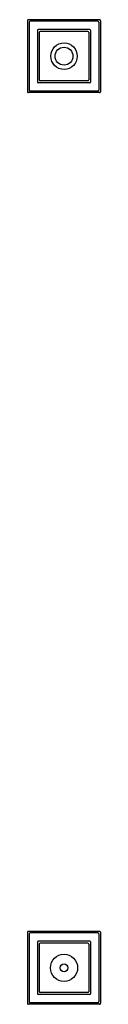
# Model space of a CAD drawing. Extents: x 3982 to 3984.2, y 125.3 to 155.6.
import ezdxf

# ---------------------------------------------------------------- set-up
doc = ezdxf.new("R2010")
doc.units = 0
doc.header["$LTSCALE"] = 0.64311
doc.layers.get('0').update_dxf_attribs({"color": 255, "linetype": 'CONTINUOUS'})
doc.layers.get('DEFPOINTS').update_dxf_attribs({"linetype": 'CONTINUOUS'})
doc.styles.get("Standard").update_dxf_attribs({"font": 'txt', "width": 0.8})

msp = doc.modelspace()

# ---------------------------------------------------------------- linework, layer by layer
for p, q in [((3981.96, 155.531), (3981.96, 153.351)), ((3984.17, 155.561), (3981.99, 155.561)), ((3982.01, 155.481), (3982.01, 153.401)), ((3984.121, 155.511), (3982.039, 155.511)), ((3984.15, 155.481), (3984.15, 153.401)), ((3984.2, 155.531), (3984.2, 153.351)), ((3982.261, 155.238), (3982.261, 153.644)), ((3983.877, 155.26), (3982.282, 155.26)), ((3982.32, 155.171), (3982.32, 153.711)), ((3983.81, 155.2), (3982.35, 155.2)), ((3983.839, 155.171), (3983.839, 153.711)), ((3983.898, 155.238), (3983.898, 153.644)), ((3983.877, 153.622), (3982.282, 153.622)), ((3983.81, 153.682), (3982.35, 153.682)), ((3984.17, 153.321), (3981.99, 153.321)), ((3984.121, 153.371), (3982.039, 153.371)), ((3984.17, 127.571), (3981.99, 127.571)), ((3981.96, 127.541), (3981.96, 125.361)), ((3982.01, 127.491), (3982.01, 125.411)), ((3984.121, 127.521), (3982.039, 127.521)), ((3983.877, 127.27), (3982.282, 127.27)), ((3984.15, 127.491), (3984.15, 125.411)), ((3984.2, 127.541), (3984.2, 125.361)), ((3982.261, 127.248), (3982.261, 125.654)), ((3982.32, 127.181), (3982.32, 125.721)), ((3983.81, 127.21), (3982.35, 127.21)), ((3983.839, 127.181), (3983.839, 125.721)), ((3983.898, 127.248), (3983.898, 125.654)), ((3983.877, 125.632), (3982.282, 125.632)), ((3983.81, 125.692), (3982.35, 125.692)), ((3984.17, 125.331), (3981.99, 125.331)), ((3984.121, 125.381), (3982.039, 125.381))]:
    msp.add_line(p, q)
for centre, radius in [((3983.08, 154.441), 0.407), ((3983.08, 154.441), 0.276), ((3983.08, 126.451), 0.418), ((3983.08, 126.451), 0.12)]:
    msp.add_circle(centre, radius)
for centre, radius, start, end in [((3981.99, 155.531), 0.03, 90, 180), ((3982.04, 155.481), 0.03, 91.7453, 179.7503), ((3984.12, 155.481), 0.03, 0.2497, 88.2547), ((3984.17, 155.531), 0.03, 360, 90), ((3982.305, 155.216), 0.0493, 117.226, 152.7744), ((3982.351, 155.17), 0.0309, 92.7121, 177.2861), ((3983.808, 155.17), 0.0309, 2.7139, 87.2879), ((3983.854, 155.216), 0.0493, 27.2256, 62.774), ((3982.305, 153.666), 0.0493, 207.2256, 242.774), ((3982.351, 153.713), 0.0309, 182.7139, 267.2879), ((3983.808, 153.713), 0.0309, 272.7121, 357.2861), ((3983.854, 153.666), 0.0493, 297.226, 332.7744), ((3981.99, 153.351), 0.03, 180, 270), ((3982.04, 153.401), 0.03, 180.2497, 268.2547), ((3984.12, 153.401), 0.03, 271.7453, 359.7503), ((3984.17, 153.351), 0.03, 270, 0), ((3981.99, 127.541), 0.03, 90, 180), ((3984.17, 127.541), 0.03, 360, 90), ((3982.04, 127.491), 0.03, 91.7453, 179.7503), ((3982.305, 127.226), 0.0493, 117.226, 152.7744), ((3983.854, 127.226), 0.0493, 27.2256, 62.774), ((3984.12, 127.491), 0.03, 0.2497, 88.2547), ((3982.351, 127.18), 0.0309, 92.7121, 177.2861), ((3983.808, 127.18), 0.0309, 2.7139, 87.2879), ((3982.305, 125.676), 0.0493, 207.2256, 242.774), ((3982.351, 125.723), 0.0309, 182.7139, 267.2879), ((3983.808, 125.723), 0.0309, 272.7121, 357.2861), ((3983.854, 125.676), 0.0493, 297.226, 332.7744), ((3981.99, 125.361), 0.03, 180, 270), ((3982.04, 125.411), 0.03, 180.2497, 268.2547), ((3984.12, 125.411), 0.03, 271.7453, 359.7503), ((3984.17, 125.361), 0.03, 270, 0)]:
    msp.add_arc(centre, radius, start, end)

# ---------------------------------------------------------------- texts
at = {"layer": 'DEFPOINTS'}
for tag, p, s in [('MODELNUMBER', (3983.08, 140.445), 'K-2697T'), ('TRADENAME', (3983.08, 140.443), 'STILLNESS'), ('PRODUCT', (3983.08, 140.441), 'SLIDEBAR TRIM KIT')]:
    msp.add_attdef(tag, p, s, height=0.001, dxfattribs=at)

doc.saveas('drawing.dxf')
